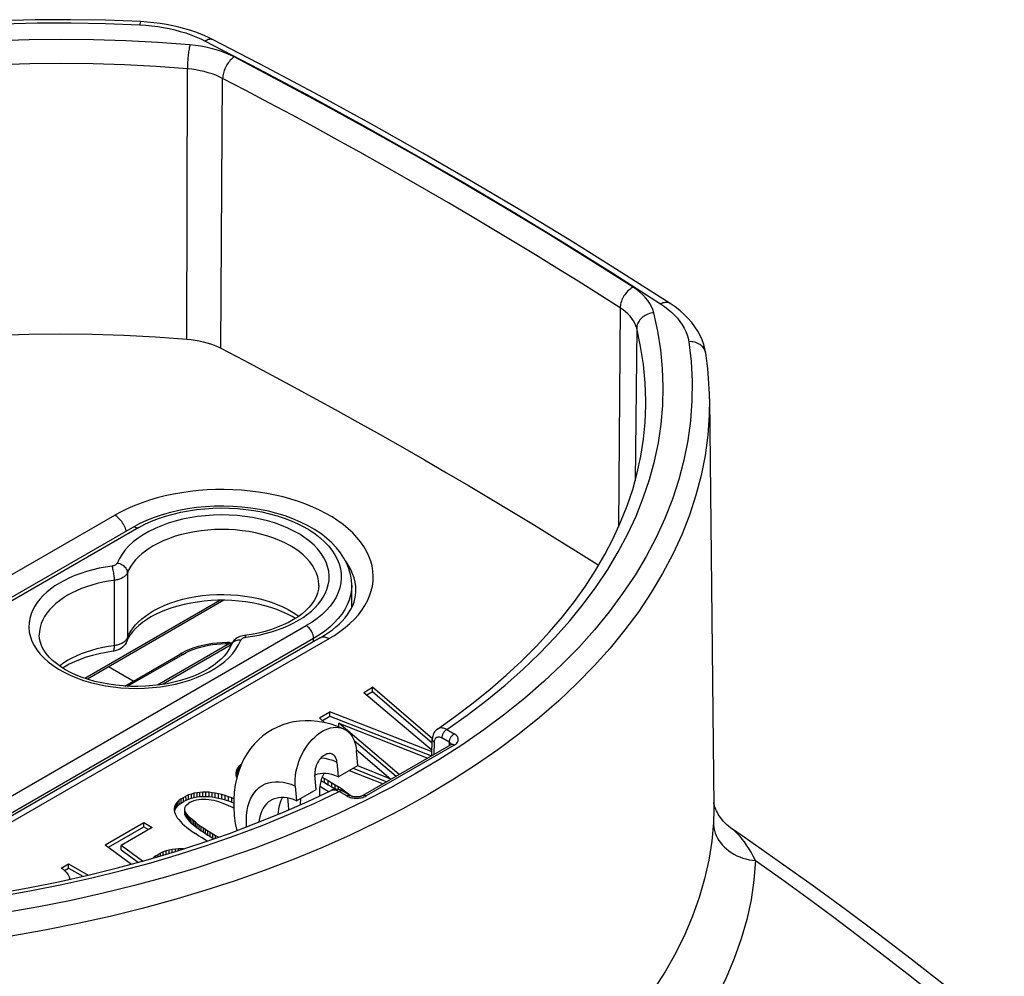
# Model space of a CAD drawing. Units: millimetres. Extents: x -29.8 to 36, y -44.1 to 44.
# Drawn here: x 6.5 to 34.9, y 16.4 to 44 of the extents above; entities that cross this region are included whole.
import ezdxf

# ---------------------------------------------------------------- set-up
doc = ezdxf.new("R2010")
doc.units = ezdxf.units.MM
doc.header["$LTSCALE"] = 16.335
doc.layers.add('IMPORT_IGES', color=7, linetype='CONTINUOUS')
doc.layers.add('RACCORDO', color=7, linetype='CONTINUOUS')

msp = doc.modelspace()

# ---------------------------------------------------------------- linework, layer by layer
at = {"layer": 'IMPORT_IGES', "color": 7, "linetype": 'CONTINUOUS'}
for p, q in [((12.054, 43.454), (11.901, 43.528)), ((26.389, 33.079), (26.515, 21.303)), ((9.714, 29.358), (-7.57, 19.379)), ((9.914, 29.466), (9.714, 29.358)), ((16.054, 27.044), (16.054, 27.69)), ((12.361, 27.259), (8.418, 24.982)), ((15.146, 26.174), (1.524, 18.309)), ((9.601, 26.173), (9.535, 26.032)), ((9.658, 26.266), (9.601, 26.173)), ((12.827, 26.21), (12.786, 26.192)), ((12.96, 26.243), (12.914, 26.235)), ((9.744, 24.923), (9.029, 25.335)), ((16.406, 24.6), (16.659, 24.746)), ((16.659, 24.623), (16.659, 24.746)), ((18.385, 23.26), (16.659, 24.746)), ((16.406, 24.6), (18.378, 22.933)), ((16.493, 24.528), (16.659, 24.623)), ((16.659, 24.623), (18.382, 23.14)), ((15.123, 23.86), (15.424, 24.033)), ((15.209, 23.786), (15.424, 23.911)), ((15.424, 23.911), (15.424, 24.033)), ((18.377, 22.881), (15.424, 24.033)), ((15.424, 23.911), (18.361, 22.765)), ((15.123, 23.86), (15.283, 23.723)), ((15.679, 23.602), (15.679, 23.706)), ((15.679, 23.706), (18.254, 22.703)), ((17.425, 22.225), (15.679, 23.706)), ((18.53, 23.539), (18.529, 23.539)), ((16.124, 23.206), (17.339, 22.175)), ((18.916, 23.086), (16.376, 21.619)), ((18.374, 22.773), (18.384, 23.246)), ((18.923, 23.09), (18.916, 23.086)), ((16.188, 22.948), (17.185, 22.096)), ((16.232, 22.486), (16.193, 22.915)), ((12.852, 22.51), (12.8, 22.463)), ((12.868, 22.522), (12.852, 22.51)), ((15.627, 22.588), (15.666, 22.16)), ((15.666, 22.16), (16.232, 22.486)), ((17.185, 22.096), (16.229, 22.479)), ((12.715, 22.321), (12.707, 22.272)), ((12.707, 22.272), (12.709, 22.222)), ((12.709, 22.222), (12.719, 22.17)), ((12.733, 22.369), (12.715, 22.321)), ((12.715, 22.222), (12.715, 22.272)), ((12.715, 22.199), (12.733, 22.247)), ((12.762, 22.417), (12.733, 22.369)), ((12.733, 22.247), (12.733, 22.369)), ((12.733, 22.247), (12.762, 22.294)), ((12.8, 22.463), (12.762, 22.417)), ((12.762, 22.294), (12.762, 22.417)), ((12.762, 22.294), (12.793, 22.332)), ((12.8, 22.351), (12.8, 22.463)), ((15.03, 21.792), (14.991, 22.221)), ((15.062, 22.232), (14.992, 22.207)), ((15.981, 22.342), (16.964, 21.958)), ((16.098, 22.409), (17.07, 22.019)), ((12.719, 22.17), (12.733, 22.129)), ((15.175, 22.046), (15.267, 21.993)), ((15.209, 22.149), (15.267, 22.115)), ((15.267, 21.993), (15.267, 22.115)), ((15.267, 22.115), (15.375, 22.051)), ((15.267, 21.993), (15.375, 21.929)), ((15.375, 21.929), (15.375, 22.051)), ((15.375, 22.051), (15.479, 21.989)), ((15.375, 21.929), (15.479, 21.866)), ((15.479, 21.866), (15.479, 21.989)), ((15.479, 21.989), (15.578, 21.927)), ((15.578, 21.805), (15.578, 21.927)), ((15.578, 21.927), (15.673, 21.867)), ((17.185, 22.086), (17.185, 22.096)), ((11.345, 21.636), (11.267, 21.602)), ((11.423, 21.663), (11.345, 21.636)), ((11.345, 21.514), (11.345, 21.636)), ((11.503, 21.684), (11.423, 21.663)), ((11.423, 21.541), (11.423, 21.663)), ((11.586, 21.7), (11.503, 21.684)), ((11.503, 21.562), (11.503, 21.684)), ((11.671, 21.711), (11.586, 21.7)), ((11.586, 21.578), (11.586, 21.7)), ((11.757, 21.716), (11.671, 21.711)), ((11.671, 21.588), (11.671, 21.711)), ((11.845, 21.717), (11.757, 21.716)), ((11.757, 21.594), (11.757, 21.716)), ((11.845, 21.594), (11.845, 21.717)), ((11.934, 21.712), (11.845, 21.717)), ((11.934, 21.589), (11.934, 21.712)), ((12.024, 21.702), (11.934, 21.712)), ((12.024, 21.58), (12.024, 21.702)), ((12.115, 21.688), (12.024, 21.702)), ((12.115, 21.565), (12.115, 21.688)), ((12.208, 21.668), (12.115, 21.688)), ((12.208, 21.546), (12.208, 21.668)), ((12.302, 21.645), (12.208, 21.668)), ((12.302, 21.522), (12.302, 21.645)), ((12.397, 21.617), (12.302, 21.645)), ((12.397, 21.494), (12.397, 21.617)), ((12.493, 21.585), (12.397, 21.617)), ((14.425, 21.894), (14.464, 21.466)), ((14.464, 21.466), (15.03, 21.792)), ((15.155, 21.874), (15.144, 21.881)), ((15.234, 21.826), (15.155, 21.874)), ((15.309, 21.778), (15.234, 21.826)), ((15.381, 21.731), (15.309, 21.778)), ((15.463, 21.769), (15.463, 21.769)), ((15.479, 21.866), (15.578, 21.805)), ((15.578, 21.805), (15.588, 21.799)), ((15.673, 21.791), (15.673, 21.867)), ((15.762, 21.808), (15.674, 21.868)), ((15.762, 21.76), (15.762, 21.808)), ((15.848, 21.747), (15.762, 21.808)), ((15.794, 21.743), (15.785, 21.748)), ((16.01, 21.619), (15.794, 21.743)), ((15.848, 21.712), (15.848, 21.747)), ((15.928, 21.688), (15.848, 21.747)), ((15.928, 21.666), (15.928, 21.688)), ((16, 21.629), (15.928, 21.688)), ((10.953, 21.342), (10.935, 21.293)), ((10.982, 21.389), (10.953, 21.342)), ((10.953, 21.219), (10.953, 21.342)), ((11.021, 21.435), (10.982, 21.389)), ((10.982, 21.267), (10.982, 21.389)), ((11.072, 21.483), (11.021, 21.435)), ((11.021, 21.313), (11.021, 21.435)), ((11.021, 21.313), (11.07, 21.358)), ((11.07, 21.358), (11.129, 21.401)), ((11.133, 21.526), (11.072, 21.483)), ((11.129, 21.524), (11.199, 21.566)), ((11.129, 21.401), (11.129, 21.524)), ((11.129, 21.401), (11.199, 21.443)), ((11.199, 21.566), (11.267, 21.602)), ((11.199, 21.443), (11.199, 21.566)), ((11.199, 21.443), (11.271, 21.481)), ((11.271, 21.481), (11.345, 21.514)), ((11.273, 21.332), (11.301, 21.363)), ((11.301, 21.363), (11.337, 21.393)), ((11.379, 21.42), (11.337, 21.393)), ((11.345, 21.514), (11.423, 21.541)), ((11.439, 21.451), (11.379, 21.42)), ((11.423, 21.541), (11.503, 21.562)), ((11.439, 21.451), (11.501, 21.476)), ((11.501, 21.476), (11.567, 21.495)), ((11.503, 21.562), (11.586, 21.578)), ((11.567, 21.495), (11.636, 21.507)), ((11.586, 21.578), (11.671, 21.588)), ((11.636, 21.507), (11.708, 21.514)), ((11.671, 21.588), (11.757, 21.594)), ((11.708, 21.514), (11.781, 21.515)), ((11.757, 21.594), (11.845, 21.594)), ((11.781, 21.515), (11.853, 21.513)), ((11.845, 21.594), (11.934, 21.589)), ((11.853, 21.513), (11.924, 21.506)), ((11.924, 21.506), (11.996, 21.496)), ((11.934, 21.589), (12.024, 21.58)), ((11.996, 21.496), (12.068, 21.482)), ((12.024, 21.58), (12.115, 21.565)), ((12.068, 21.482), (12.139, 21.465)), ((12.115, 21.565), (12.208, 21.546)), ((12.139, 21.465), (12.211, 21.444)), ((12.208, 21.546), (12.302, 21.522)), ((12.211, 21.444), (12.283, 21.419)), ((12.283, 21.419), (12.355, 21.39)), ((12.302, 21.522), (12.397, 21.494)), ((12.355, 21.39), (12.428, 21.359)), ((12.397, 21.494), (12.493, 21.463)), ((12.428, 21.359), (12.502, 21.326)), ((12.493, 21.463), (12.493, 21.585)), ((12.589, 21.549), (12.493, 21.585)), ((12.493, 21.463), (12.589, 21.427)), ((12.589, 21.427), (12.589, 21.549)), ((12.648, 21.525), (12.589, 21.549)), ((12.589, 21.427), (12.647, 21.403)), ((10.935, 21.293), (10.927, 21.244)), ((10.927, 21.244), (10.929, 21.194)), ((10.929, 21.194), (10.939, 21.143)), ((10.935, 21.194), (10.935, 21.244)), ((10.935, 21.171), (10.953, 21.219)), ((10.939, 21.143), (10.957, 21.089)), ((10.953, 21.219), (10.982, 21.267)), ((10.957, 21.089), (10.983, 21.035)), ((10.982, 21.267), (11.021, 21.313)), ((11.233, 21.225), (11.238, 21.261)), ((11.239, 21.188), (11.233, 21.225)), ((11.233, 21.102), (11.233, 21.188)), ((11.233, 21.102), (11.239, 21.065)), ((11.238, 21.261), (11.252, 21.298)), ((11.239, 21.065), (11.239, 21.188)), ((11.253, 21.15), (11.239, 21.188)), ((11.239, 21.065), (11.253, 21.027)), ((11.252, 21.298), (11.273, 21.332)), ((11.253, 21.027), (11.253, 21.15)), ((11.272, 21.112), (11.253, 21.15)), ((11.272, 20.99), (11.272, 21.112)), ((11.298, 21.075), (11.272, 21.112)), ((11.298, 20.952), (11.298, 21.075)), ((11.329, 21.037), (11.298, 21.075)), ((12.576, 21.291), (12.502, 21.326)), ((12.651, 21.254), (12.576, 21.291)), ((8.934, 20.193), (10.048, 20.837)), ((10.048, 20.714), (10.048, 20.837)), ((10.048, 20.837), (10.293, 20.695)), ((10.983, 21.035), (11.017, 20.979)), ((11.017, 20.979), (11.058, 20.923)), ((11.058, 20.923), (11.106, 20.866)), ((11.106, 20.866), (11.161, 20.808)), ((11.161, 20.808), (11.223, 20.752)), ((11.253, 21.027), (11.272, 20.99)), ((11.272, 20.99), (11.298, 20.952)), ((11.298, 20.952), (11.329, 20.914)), ((11.329, 20.914), (11.329, 21.037)), ((11.364, 20.999), (11.329, 21.037)), ((11.329, 20.914), (11.364, 20.876)), ((11.364, 20.876), (11.364, 20.999)), ((11.402, 20.961), (11.364, 20.999)), ((11.364, 20.876), (11.402, 20.838)), ((11.402, 20.838), (11.402, 20.961)), ((11.445, 20.923), (11.402, 20.961)), ((11.402, 20.838), (11.445, 20.8)), ((11.445, 20.8), (11.445, 20.923)), ((11.491, 20.884), (11.445, 20.923)), ((11.445, 20.8), (11.491, 20.762)), ((11.491, 20.762), (11.491, 20.884)), ((11.54, 20.845), (11.491, 20.884)), ((11.54, 20.723), (11.54, 20.845)), ((11.594, 20.806), (11.54, 20.845)), ((11.594, 20.683), (11.594, 20.806)), ((11.594, 20.806), (11.65, 20.766)), ((11.65, 20.644), (11.65, 20.766)), ((11.65, 20.766), (11.708, 20.726)), ((9.028, 20.125), (10.048, 20.714)), ((10.293, 20.695), (9.395, 20.177)), ((10.048, 20.714), (10.187, 20.634)), ((11.223, 20.752), (11.292, 20.695)), ((11.292, 20.695), (11.368, 20.637)), ((11.368, 20.637), (11.449, 20.578)), ((11.449, 20.578), (11.538, 20.519)), ((11.491, 20.762), (11.54, 20.723)), ((11.632, 20.458), (11.538, 20.519)), ((11.54, 20.723), (11.594, 20.683)), ((11.594, 20.683), (11.65, 20.644)), ((11.65, 20.644), (11.708, 20.603)), ((11.708, 20.603), (11.708, 20.726)), ((11.708, 20.726), (11.77, 20.684)), ((11.708, 20.603), (11.77, 20.562)), ((11.77, 20.562), (11.77, 20.684)), ((11.77, 20.684), (11.834, 20.643)), ((11.77, 20.562), (11.834, 20.52)), ((11.834, 20.52), (11.834, 20.643)), ((11.834, 20.643), (11.9, 20.6)), ((11.834, 20.52), (11.9, 20.478)), ((11.9, 20.478), (11.9, 20.6)), ((11.9, 20.6), (11.969, 20.557)), ((11.969, 20.434), (11.969, 20.557)), ((11.969, 20.557), (12.041, 20.513)), ((12.041, 20.39), (12.041, 20.513)), ((12.041, 20.513), (12.116, 20.468)), ((11.731, 20.395), (11.632, 20.458)), ((11.835, 20.331), (11.731, 20.395)), ((11.881, 20.303), (11.835, 20.331)), ((11.9, 20.478), (11.969, 20.434)), ((11.969, 20.434), (12.041, 20.39)), ((12.041, 20.39), (12.074, 20.37)), ((12.116, 20.385), (12.116, 20.468)), ((12.116, 20.468), (12.194, 20.422)), ((12.194, 20.412), (12.194, 20.422)), ((12.194, 20.422), (12.205, 20.416)), ((8.934, 20.193), (9.697, 19.639)), ((9.395, 20.055), (9.395, 20.177)), ((10.007, 19.723), (9.395, 20.177)), ((9.395, 20.055), (9.886, 19.69)), ((10.394, 19.877), (10.46, 19.917)), ((10.46, 19.854), (10.46, 19.917)), ((10.531, 19.953), (10.461, 19.916)), ((10.611, 19.988), (10.531, 19.953)), ((10.532, 19.875), (10.531, 19.953)), ((10.696, 20.018), (10.611, 19.988)), ((10.611, 19.899), (10.611, 19.988)), ((10.783, 20.042), (10.696, 20.018)), ((10.696, 19.924), (10.696, 20.018)), ((10.871, 20.061), (10.783, 20.042)), ((10.783, 19.949), (10.783, 20.042)), ((10.961, 20.074), (10.871, 20.061)), ((10.871, 19.976), (10.871, 20.061)), ((11.053, 20.081), (10.961, 20.074)), ((10.961, 20.003), (10.961, 20.074)), ((11.053, 20.033), (11.053, 20.081)), ((11.145, 20.081), (11.053, 20.081)), ((11.145, 20.062), (11.145, 20.081)), ((11.194, 20.078), (11.145, 20.081)), ((7.662, 19.523), (7.876, 19.647)), ((7.876, 19.525), (7.876, 19.647)), ((7.876, 19.647), (8.442, 19.32)), ((10.339, 19.837), (10.31, 19.81)), ((10.397, 19.879), (10.339, 19.837)), ((10.339, 19.818), (10.339, 19.837)), ((10.394, 19.835), (10.394, 19.877)), ((7.662, 19.523), (7.716, 19.487)), ((7.716, 19.487), (7.764, 19.447)), ((7.758, 19.456), (7.876, 19.525)), ((7.764, 19.447), (7.804, 19.408)), ((7.804, 19.408), (7.838, 19.369)), ((7.838, 19.369), (7.865, 19.331)), ((7.876, 19.525), (8.289, 19.286)), ((7.865, 19.331), (7.885, 19.292)), ((7.885, 19.292), (7.898, 19.253)), ((7.898, 19.253), (7.903, 19.214)), ((7.903, 19.214), (7.901, 19.2)), ((7.903, 19.2), (7.903, 19.214))]:
    msp.add_line(p, q, dxfattribs=at)
at = {"layer": 'IMPORT_IGES', "color": 253, "linetype": 'CONTINUOUS'}
for p, q in [((11.296, 34.807), (11.308, 42.615)), ((12.271, 34.543), (12.326, 42.339)), ((23.811, 35.708), (23.76, 29.377)), ((24.288, 35.12), (24.241, 30.715)), ((-8.154, 19.694), (9.212, 29.72)), ((9.903, 29.366), (-7.478, 19.33)), ((9.575, 28.053), (9.575, 26.175)), ((15.072, 27.934), (15.035, 28.047)), ((9.2, 25.959), (9.2, 27.837)), ((8.347, 25.006), (12.248, 27.259)), ((0.409, 18.25), (14.744, 26.527)), ((9.567, 26.158), (9.619, 26.272)), ((15.123, 26.262), (14.955, 26.159)), ((14.955, 26.159), (1.338, 18.296)), ((15.414, 26.16), (1.857, 18.333)), ((9.442, 26.036), (9.463, 26.049)), ((14.955, 26.065), (14.955, 26.159)), ((18.801, 23.527), (19.016, 23.402)), ((19.016, 23.076), (16.476, 21.609)), ((18.435, 22.808), (18.443, 23.163)), ((18.875, 23.16), (18.659, 23.285)), ((18.875, 23.16), (18.872, 23.06)), ((18.924, 23.089), (18.916, 23.086)), ((14.971, 21.393), (15.694, 21.733)), ((15.91, 21.609), (15.694, 21.733)), ((16.436, 21.464), (15.676, 21.099)), ((15.676, 21.099), (14.893, 20.75)), ((14.893, 20.75), (14.088, 20.418)), ((14.088, 20.418), (13.264, 20.103)), ((13.264, 20.103), (12.421, 19.805)), ((12.691, 19.157), (11.813, 18.872))]:
    msp.add_line(p, q, dxfattribs=at)
at = {"layer": 'IMPORT_IGES', "color": 7, "linetype": 'CONTINUOUS'}
for points in [[(9.96, 43.978), (8.945, 44.017), (7.929, 44.035), (6.912, 44.031), (5.896, 44.006)], [(11.901, 43.528), (11.742, 43.597), (11.579, 43.661), (11.411, 43.719), (11.239, 43.771), (11.064, 43.818), (10.885, 43.859), (10.704, 43.894), (10.52, 43.924), (10.335, 43.947), (10.148, 43.965), (9.96, 43.978)], [(25.25, 35.835), (23.861, 36.725), (22.453, 37.605), (21.025, 38.474), (19.577, 39.333), (18.11, 40.18), (16.624, 41.015), (15.119, 41.84), (13.596, 42.653), (12.054, 43.454)], [(26.284, 34.397), (26.26, 34.526), (26.225, 34.655), (26.178, 34.783), (26.12, 34.911), (26.051, 35.037), (25.97, 35.161), (25.877, 35.283), (25.773, 35.402), (25.658, 35.517), (25.532, 35.628), (25.396, 35.734), (25.25, 35.835)], [(-6.755, 32.444), (-6.262, 32.632), (-5.479, 32.908), (-4.681, 33.168), (-3.866, 33.411), (-3.037, 33.638), (-2.195, 33.847), (-1.341, 34.039), (-0.474, 34.213), (0.402, 34.37), (1.286, 34.508), (2.18, 34.628), (3.079, 34.73), (3.985, 34.814), (4.895, 34.878), (5.809, 34.924), (6.724, 34.952), (7.642, 34.96), (8.558, 34.95), (9.472, 34.921), (10.385, 34.874), (11.296, 34.807)], [(11.296, 34.807), (11.417, 34.795), (11.534, 34.778), (11.649, 34.757), (11.762, 34.731), (11.872, 34.702), (11.978, 34.668), (12.08, 34.63), (12.177, 34.589), (12.271, 34.543)], [(12.271, 34.543), (12.939, 34.193), (13.604, 33.841), (14.265, 33.487), (14.923, 33.131), (15.578, 32.772), (16.228, 32.411), (16.875, 32.048), (17.519, 31.683), (18.159, 31.316)], [(26.389, 33.079), (26.387, 33.226), (26.382, 33.372), (26.375, 33.519), (26.365, 33.665), (26.354, 33.812), (26.34, 33.958), (26.323, 34.105), (26.305, 34.251), (26.284, 34.397)], [(18.529, 23.539), (19.052, 23.908), (19.563, 24.294), (20.052, 24.688), (20.518, 25.092), (20.96, 25.504), (21.379, 25.923), (21.773, 26.35), (22.143, 26.784), (22.488, 27.225), (22.807, 27.672), (23.101, 28.125), (23.368, 28.584), (23.61, 29.047), (23.824, 29.516), (24.012, 29.989), (24.172, 30.465), (24.305, 30.945), (24.41, 31.428), (24.486, 31.913), (24.534, 32.4), (24.554, 32.888)], [(18.159, 31.316), (18.795, 30.946), (19.427, 30.575), (20.056, 30.201), (20.681, 29.825), (21.302, 29.447), (21.919, 29.068), (22.533, 28.686), (23.143, 28.302), (23.187, 28.274)], [(16.054, 27.69), (16.045, 27.849), (16.019, 28.008), (15.974, 28.167), (15.912, 28.325), (15.831, 28.48), (15.732, 28.632), (15.614, 28.779), (15.479, 28.922), (15.328, 29.058), (15.16, 29.187), (14.978, 29.308), (14.782, 29.42), (14.575, 29.522), (14.356, 29.615), (14.128, 29.698), (13.891, 29.771), (13.647, 29.833), (13.396, 29.885), (13.141, 29.925), (12.882, 29.955), (12.62, 29.974), (12.357, 29.982), (12.094, 29.979), (11.832, 29.964), (11.572, 29.939), (11.315, 29.903), (11.064, 29.856), (10.817, 29.798), (10.578, 29.73), (10.347, 29.652), (10.125, 29.564), (9.914, 29.466)], [(15.104, 27.69), (15.095, 27.578), (15.07, 27.468), (15.029, 27.36), (14.975, 27.257), (14.907, 27.157), (14.826, 27.059), (14.732, 26.964), (14.625, 26.873), (14.506, 26.785), (14.374, 26.701), (14.23, 26.621), (14.075, 26.547), (13.91, 26.479), (13.735, 26.417), (13.551, 26.362), (13.36, 26.314), (13.163, 26.275), (12.96, 26.243)], [(15.146, 26.174), (15.27, 26.25), (15.387, 26.328), (15.497, 26.408), (15.598, 26.49), (15.692, 26.574), (15.777, 26.659), (15.855, 26.746), (15.924, 26.834), (15.986, 26.924), (16.04, 27.016), (16.085, 27.108), (16.122, 27.204), (16.15, 27.303), (16.169, 27.403), (16.176, 27.506)], [(14.427, 26.735), (14.334, 26.791), (14.196, 26.863), (14.047, 26.931), (13.889, 26.993), (13.723, 27.051), (13.549, 27.101), (13.367, 27.146), (13.18, 27.183), (12.988, 27.214), (12.792, 27.236), (12.593, 27.252), (12.393, 27.259), (12.191, 27.259), (11.991, 27.25), (11.792, 27.234), (11.596, 27.21), (11.403, 27.179), (11.216, 27.14), (11.035, 27.095), (10.86, 27.043), (10.694, 26.984), (10.536, 26.92), (10.388, 26.851)], [(10.388, 26.851), (10.25, 26.778), (10.124, 26.7), (10.007, 26.619), (9.903, 26.535), (9.81, 26.448), (9.728, 26.358), (9.658, 26.266)], [(12.571, 25.97), (12.521, 25.865), (12.456, 25.761), (12.377, 25.66), (12.285, 25.562), (12.18, 25.468), (12.062, 25.378), (11.932, 25.291), (11.789, 25.21), (11.635, 25.134), (11.47, 25.063), (11.295, 24.999), (11.111, 24.942), (10.919, 24.893), (10.72, 24.851), (10.515, 24.818), (10.306, 24.794), (10.094, 24.778), (9.881, 24.771), (9.667, 24.774), (9.453, 24.785), (9.243, 24.805), (9.035, 24.835), (8.833, 24.872), (8.637, 24.918), (8.448, 24.972), (8.267, 25.033), (8.096, 25.101), (7.936, 25.175), (7.787, 25.255), (7.65, 25.34), (7.526, 25.43), (7.415, 25.523), (7.316, 25.62), (7.232, 25.72), (7.161, 25.822), (7.105, 25.928), (7.063, 26.037), (7.038, 26.148), (7.029, 26.261)], [(12.786, 26.192), (12.747, 26.171), (12.711, 26.148), (12.68, 26.122), (12.651, 26.095), (12.626, 26.066), (12.604, 26.035), (12.586, 26.003), (12.571, 25.97)], [(12.914, 26.235), (12.869, 26.224), (12.827, 26.21)], [(9.535, 26.032), (9.506, 25.986), (9.472, 25.944), (9.431, 25.904), (9.385, 25.869), (9.335, 25.84), (9.281, 25.816), (9.224, 25.799), (9.163, 25.787)], [(9.163, 25.787), (8.959, 25.756), (8.76, 25.716), (8.568, 25.668), (8.384, 25.613), (8.209, 25.552), (8.043, 25.483)], [(8.043, 25.483), (7.889, 25.41), (7.745, 25.331), (7.705, 25.306)], [(15.82, 23.545), (15.626, 23.624), (15.435, 23.686), (15.248, 23.732), (15.066, 23.762), (14.888, 23.778), (14.714, 23.78), (14.544, 23.769), (14.378, 23.744), (14.217, 23.708), (14.061, 23.659), (13.91, 23.598), (13.765, 23.524), (13.625, 23.439), (13.492, 23.342), (13.366, 23.233), (13.247, 23.112), (13.136, 22.979), (13.034, 22.833), (12.942, 22.676), (12.861, 22.507), (12.791, 22.326), (12.734, 22.133), (12.69, 21.928), (12.661, 21.716), (12.646, 21.496), (12.647, 21.269), (12.663, 21.041), (12.692, 20.813), (12.732, 20.606)], [(14.425, 21.894), (14.42, 21.991), (14.422, 22.09), (14.43, 22.19), (14.445, 22.292), (14.467, 22.396), (14.495, 22.499), (14.529, 22.601), (14.569, 22.702), (14.614, 22.801), (14.665, 22.896), (14.721, 22.989), (14.781, 23.076), (14.846, 23.159), (14.914, 23.236), (14.985, 23.306), (15.057, 23.369), (15.133, 23.426), (15.211, 23.475)], [(15.211, 23.475), (15.289, 23.516), (15.367, 23.548), (15.443, 23.571), (15.519, 23.585), (15.594, 23.591), (15.666, 23.587), (15.736, 23.574), (15.802, 23.553), (15.82, 23.545)], [(15.82, 23.545), (15.864, 23.523), (15.923, 23.484), (15.976, 23.437), (16.025, 23.382), (16.068, 23.32), (16.106, 23.251), (16.137, 23.175), (16.162, 23.094), (16.18, 23.008), (16.193, 22.915)], [(18.53, 23.539), (18.505, 23.52), (18.484, 23.501), (18.464, 23.479), (18.446, 23.455), (18.43, 23.428), (18.417, 23.4), (18.405, 23.37), (18.396, 23.339), (18.39, 23.306), (18.386, 23.271), (18.384, 23.246)], [(18.94, 23.103), (18.94, 23.103), (18.941, 23.104), (18.94, 23.103), (18.938, 23.101), (18.935, 23.098), (18.93, 23.094), (18.923, 23.09)], [(15.274, 22.79), (15.24, 22.768), (15.207, 22.743), (15.177, 22.714), (15.147, 22.682), (15.119, 22.646), (15.093, 22.608), (15.07, 22.568), (15.049, 22.526), (15.031, 22.483), (15.016, 22.439), (15.004, 22.394), (14.995, 22.349), (14.99, 22.306), (14.989, 22.263), (14.991, 22.221)], [(15.493, 22.815), (15.467, 22.824), (15.438, 22.83), (15.406, 22.831), (15.374, 22.828), (15.341, 22.82), (15.308, 22.807), (15.274, 22.79)], [(15.627, 22.588), (15.621, 22.628), (15.613, 22.665), (15.6, 22.699), (15.585, 22.729), (15.567, 22.757), (15.545, 22.78), (15.522, 22.799), (15.493, 22.815)], [(12.852, 22.485), (12.853, 22.496), (12.853, 22.51)], [(15.666, 22.16), (15.572, 22.198), (15.481, 22.226), (15.392, 22.246), (15.305, 22.256), (15.22, 22.257), (15.139, 22.249), (15.062, 22.232)], [(15.135, 21.614), (15.134, 21.619), (15.132, 21.729), (15.138, 21.834), (15.15, 21.934), (15.17, 22.029), (15.196, 22.117), (15.229, 22.199), (15.259, 22.257)], [(5.833, 18.8), (6.713, 18.956), (7.583, 19.129), (8.441, 19.32), (9.287, 19.528), (10.119, 19.753), (10.936, 19.995), (11.737, 20.253), (12.522, 20.527), (13.289, 20.816), (14.038, 21.121), (14.767, 21.441), (15.463, 21.769)], [(15.785, 21.748), (15.748, 21.767), (15.711, 21.781), (15.674, 21.791), (15.637, 21.797), (15.599, 21.799), (15.563, 21.797), (15.527, 21.791), (15.493, 21.781), (15.463, 21.769)], [(16.376, 21.619), (16.368, 21.614), (16.354, 21.608), (16.339, 21.602), (16.321, 21.596), (16.301, 21.59), (16.28, 21.586), (16.257, 21.582), (16.234, 21.58), (16.209, 21.578), (16.185, 21.578), (16.161, 21.579), (16.137, 21.581), (16.114, 21.584), (16.092, 21.589), (16.072, 21.594), (16.053, 21.6), (16.037, 21.606), (16.022, 21.612), (16.01, 21.619)], [(11.07, 21.358), (11.07, 21.371), (11.07, 21.385), (11.071, 21.399), (11.071, 21.413), (11.072, 21.427), (11.072, 21.441), (11.073, 21.455), (11.073, 21.469), (11.073, 21.482)], [(11.271, 21.481), (11.271, 21.495), (11.27, 21.508), (11.27, 21.522), (11.269, 21.535), (11.268, 21.548), (11.268, 21.562), (11.267, 21.575), (11.267, 21.589), (11.267, 21.602)], [(13.727, 21.482), (13.719, 21.477), (13.656, 21.434), (13.598, 21.382), (13.546, 21.322), (13.501, 21.254), (13.461, 21.178), (13.428, 21.096), (13.402, 21.008), (13.382, 20.913), (13.375, 20.851)], [(14.464, 21.466), (14.37, 21.504), (14.279, 21.532), (14.19, 21.552), (14.103, 21.562), (14.018, 21.563), (13.937, 21.555), (13.86, 21.538), (13.787, 21.512), (13.727, 21.482)], [(13.933, 21.078), (13.936, 21.14), (13.948, 21.239), (13.968, 21.334), (13.994, 21.423), (14.027, 21.505), (14.057, 21.563)], [(14.575, 21.53), (14.572, 21.507), (14.567, 21.402), (14.568, 21.353)], [(26.52, 21.386), (26.516, 21.406), (26.514, 21.415)], [(26.535, 21.331), (26.526, 21.361), (26.52, 21.386)], [(27.023, 20.67), (27.007, 20.681), (26.943, 20.73), (26.884, 20.781), (26.832, 20.832), (26.785, 20.882), (26.744, 20.932), (26.706, 20.982), (26.673, 21.031), (26.644, 21.08), (26.618, 21.127), (26.595, 21.173), (26.575, 21.217), (26.559, 21.259), (26.545, 21.297), (26.535, 21.331)], [(34.907, 14.752), (34.062, 15.438), (33.144, 16.169), (32.214, 16.893), (31.272, 17.611), (30.318, 18.323), (29.353, 19.028), (28.377, 19.726), (27.389, 20.418), (27.023, 20.67)]]:
    msp.add_lwpolyline(points, dxfattribs=at)
at = {"layer": 'IMPORT_IGES', "color": 253, "linetype": 'CONTINUOUS'}
for points in [[(5.978, 43.916), (6.966, 43.94), (7.954, 43.943), (8.944, 43.925), (9.935, 43.886)], [(9.96, 43.978), (9.959, 43.978), (9.956, 43.975), (9.953, 43.97), (9.949, 43.96), (9.946, 43.947), (9.942, 43.93), (9.939, 43.91), (9.935, 43.886)], [(9.935, 43.886), (10.109, 43.875), (10.281, 43.858), (10.451, 43.837), (10.618, 43.81), (10.784, 43.777), (10.946, 43.74), (11.104, 43.698), (11.259, 43.651), (11.408, 43.599), (11.552, 43.543), (11.692, 43.482), (11.826, 43.417)], [(11.38, 43.305), (10.454, 43.372), (9.527, 43.421), (8.598, 43.451), (7.668, 43.462), (6.736, 43.453), (5.806, 43.426)], [(11.38, 43.305), (11.374, 43.279), (11.367, 43.249), (11.361, 43.218), (11.355, 43.183), (11.35, 43.147), (11.344, 43.109), (11.339, 43.069), (11.334, 43.028), (11.329, 42.985), (11.325, 42.943), (11.321, 42.899), (11.318, 42.856), (11.315, 42.813), (11.313, 42.771), (11.311, 42.73), (11.309, 42.69), (11.309, 42.651), (11.308, 42.615)], [(12.661, 42.958), (12.538, 43.018), (12.41, 43.072), (12.276, 43.122), (12.137, 43.166), (11.992, 43.205), (11.844, 43.239), (11.692, 43.267), (11.538, 43.289), (11.38, 43.305)], [(12.054, 43.454), (12.038, 43.461), (12.015, 43.467), (11.991, 43.47), (11.965, 43.47), (11.939, 43.466), (11.911, 43.459), (11.883, 43.448), (11.855, 43.434), (11.826, 43.417)], [(11.826, 43.417), (13.363, 42.618), (14.882, 41.808), (16.381, 40.987), (17.863, 40.154), (19.325, 39.309), (20.767, 38.454), (22.19, 37.588), (23.594, 36.711), (24.977, 35.824)], [(12.661, 42.958), (12.632, 42.938), (12.603, 42.915), (12.575, 42.889), (12.547, 42.861), (12.52, 42.83), (12.494, 42.797), (12.47, 42.763), (12.447, 42.726), (12.425, 42.689), (12.405, 42.65), (12.388, 42.611), (12.372, 42.571), (12.358, 42.531), (12.347, 42.491), (12.338, 42.452), (12.332, 42.413), (12.328, 42.375), (12.326, 42.339)], [(24.182, 36.306), (22.961, 37.079), (21.726, 37.843), (20.475, 38.6), (19.209, 39.347), (17.929, 40.087), (16.633, 40.818), (15.324, 41.54), (13.999, 42.253), (12.661, 42.958)], [(11.308, 42.615), (10.403, 42.681), (9.493, 42.728), (8.582, 42.758), (7.669, 42.768), (6.757, 42.76), (5.845, 42.734)], [(12.326, 42.339), (12.229, 42.386), (12.127, 42.43), (12.021, 42.469), (11.91, 42.504), (11.795, 42.535), (11.677, 42.562), (11.556, 42.584), (11.433, 42.602), (11.308, 42.615)], [(18.217, 39.109), (17.577, 39.477), (16.933, 39.842), (16.286, 40.205), (15.635, 40.567), (14.98, 40.925), (14.322, 41.282), (13.66, 41.637), (12.995, 41.989), (12.326, 42.339)], [(23.811, 35.708), (23.204, 36.094), (22.594, 36.478), (21.98, 36.86), (21.362, 37.24), (20.741, 37.618), (20.115, 37.994), (19.486, 38.368), (18.854, 38.74), (18.217, 39.109)], [(24.182, 36.306), (24.15, 36.288), (24.118, 36.266), (24.086, 36.242), (24.056, 36.216), (24.026, 36.187), (23.997, 36.156), (23.97, 36.123), (23.944, 36.088), (23.92, 36.052), (23.899, 36.014), (23.879, 35.976), (23.861, 35.937), (23.846, 35.898), (23.834, 35.859), (23.824, 35.82), (23.817, 35.782), (23.812, 35.744), (23.811, 35.708)], [(24.783, 35.566), (24.754, 35.658), (24.716, 35.747), (24.668, 35.834), (24.61, 35.92), (24.542, 36.003), (24.465, 36.084), (24.38, 36.161), (24.285, 36.235), (24.182, 36.306)], [(25.25, 35.835), (25.24, 35.84), (25.216, 35.852), (25.191, 35.86), (25.163, 35.865), (25.134, 35.867), (25.104, 35.865), (25.073, 35.859), (25.042, 35.851), (25.01, 35.839), (24.977, 35.824)], [(18.801, 23.527), (19.391, 23.944), (19.954, 24.372), (20.489, 24.811), (20.999, 25.261), (21.481, 25.722), (21.934, 26.191), (22.358, 26.67), (22.753, 27.157), (23.118, 27.652), (23.453, 28.153), (23.757, 28.662), (24.029, 29.176), (24.27, 29.695), (24.479, 30.22), (24.656, 30.747), (24.801, 31.278), (24.913, 31.812), (24.993, 32.348), (25.04, 32.885), (25.054, 33.423), (25.035, 33.96), (24.984, 34.496), (24.9, 35.032), (24.783, 35.566)], [(24.288, 35.12), (24.266, 35.192), (24.235, 35.263), (24.197, 35.333), (24.151, 35.401), (24.097, 35.467), (24.036, 35.532), (23.967, 35.593), (23.892, 35.652), (23.811, 35.708)], [(24.783, 35.566), (24.74, 35.561), (24.697, 35.553), (24.655, 35.542), (24.614, 35.528), (24.575, 35.511), (24.537, 35.492), (24.5, 35.47), (24.466, 35.445), (24.434, 35.419), (24.405, 35.39), (24.379, 35.36), (24.356, 35.329), (24.336, 35.296), (24.319, 35.262), (24.306, 35.227), (24.296, 35.191), (24.29, 35.156), (24.288, 35.12)], [(24.977, 35.824), (25.09, 35.746), (25.195, 35.666), (25.292, 35.583), (25.381, 35.496), (25.463, 35.407), (25.536, 35.316), (25.601, 35.222), (25.657, 35.127), (25.704, 35.03), (25.741, 34.932), (25.77, 34.833), (25.79, 34.732)], [(24.554, 32.888), (24.554, 33.019), (24.536, 33.546), (24.485, 34.072), (24.402, 34.597), (24.288, 35.12)], [(25.79, 34.732), (25.857, 34.161), (25.888, 33.59), (25.883, 33.019), (25.842, 32.449), (25.765, 31.878), (25.652, 31.311), (25.504, 30.746), (25.321, 30.184), (25.102, 29.628), (24.849, 29.076), (24.561, 28.53), (24.239, 27.99), (23.882, 27.455), (23.491, 26.928), (23.068, 26.409), (22.612, 25.9), (22.124, 25.401), (21.605, 24.912), (21.057, 24.436), (20.478, 23.97), (19.871, 23.518), (19.236, 23.079), (18.574, 22.653), (17.886, 22.242), (17.174, 21.846), (16.436, 21.464)], [(26.28, 34.422), (26.27, 34.456), (26.257, 34.489), (26.24, 34.521), (26.22, 34.551), (26.196, 34.58), (26.17, 34.607), (26.141, 34.631), (26.109, 34.653), (26.074, 34.673), (26.038, 34.69), (25.999, 34.705), (25.959, 34.716), (25.918, 34.725), (25.876, 34.73), (25.833, 34.733), (25.79, 34.732)], [(26.389, 33.079), (26.382, 32.608), (26.341, 32.027), (26.263, 31.446), (26.148, 30.868), (25.997, 30.293), (25.81, 29.721), (25.588, 29.154), (25.329, 28.591), (25.036, 28.034), (24.708, 27.484), (24.345, 26.941), (23.949, 26.406), (23.519, 25.88), (23.056, 25.363), (22.561, 24.856), (22.035, 24.36), (21.478, 23.875), (20.891, 23.402), (20.274, 22.942), (19.629, 22.495), (18.956, 22.062), (18.257, 21.643), (17.531, 21.239), (16.781, 20.85), (16.007, 20.478), (15.209, 20.122), (14.39, 19.783)], [(15.554, 26.246), (15.716, 26.356), (15.867, 26.471), (16.005, 26.591), (16.132, 26.715), (16.247, 26.844), (16.349, 26.976), (16.437, 27.111), (16.512, 27.249), (16.573, 27.389), (16.62, 27.53), (16.653, 27.673), (16.672, 27.816), (16.676, 27.961), (16.666, 28.106), (16.642, 28.251), (16.604, 28.394), (16.551, 28.536), (16.484, 28.676), (16.404, 28.813), (16.31, 28.947), (16.203, 29.078), (16.083, 29.205), (15.951, 29.328), (15.807, 29.446), (15.652, 29.559), (15.486, 29.667), (15.31, 29.768), (15.124, 29.864), (14.929, 29.954), (14.726, 30.037), (14.514, 30.113), (14.295, 30.183), (14.071, 30.245), (13.84, 30.299), (13.604, 30.346), (13.364, 30.385), (13.12, 30.415), (12.873, 30.438), (12.624, 30.453), (12.375, 30.459), (12.124, 30.458), (11.875, 30.448), (11.629, 30.43), (11.384, 30.403), (11.143, 30.369), (10.904, 30.327), (10.668, 30.277), (10.439, 30.219), (10.215, 30.153), (9.997, 30.08), (9.788, 30), (9.588, 29.914), (9.396, 29.82), (9.212, 29.72)], [(9.903, 29.366), (10.083, 29.459), (10.272, 29.545), (10.47, 29.622), (10.677, 29.692), (10.893, 29.753), (11.115, 29.805), (11.342, 29.848), (11.575, 29.882), (11.81, 29.906), (12.046, 29.921), (12.284, 29.927), (12.521, 29.923), (12.759, 29.909), (12.996, 29.886), (13.228, 29.854), (13.456, 29.812), (13.68, 29.761), (13.897, 29.702), (14.105, 29.634), (14.305, 29.557), (14.495, 29.473), (14.674, 29.382), (14.843, 29.284), (14.998, 29.179), (15.141, 29.068), (15.27, 28.952), (15.385, 28.831), (15.485, 28.706), (15.57, 28.576), (15.639, 28.444), (15.692, 28.31), (15.729, 28.173), (15.749, 28.036), (15.753, 27.898), (15.741, 27.761), (15.711, 27.624), (15.666, 27.488), (15.603, 27.353), (15.525, 27.222), (15.431, 27.094), (15.321, 26.969), (15.197, 26.85), (15.06, 26.737), (14.909, 26.629), (14.744, 26.527)], [(9.544, 29.26), (9.542, 29.266), (9.53, 29.305), (9.516, 29.345), (9.499, 29.384), (9.48, 29.422), (9.46, 29.46), (9.437, 29.497), (9.413, 29.532), (9.387, 29.566), (9.36, 29.598), (9.331, 29.627), (9.302, 29.654), (9.272, 29.679), (9.242, 29.701), (9.212, 29.72)], [(15.339, 27.572), (15.378, 27.704), (15.399, 27.836), (15.403, 27.968), (15.39, 28.101), (15.36, 28.233), (15.314, 28.363), (15.25, 28.491), (15.171, 28.616), (15.076, 28.736), (14.966, 28.852), (14.842, 28.963), (14.704, 29.068), (14.552, 29.167), (14.387, 29.26), (14.211, 29.346), (14.025, 29.424), (13.827, 29.494), (13.623, 29.555), (13.412, 29.607), (13.193, 29.65), (12.971, 29.683), (12.746, 29.707), (12.516, 29.721), (12.287, 29.725), (12.058, 29.719), (11.829, 29.704), (11.604, 29.679), (11.382, 29.644), (11.165, 29.6), (10.955, 29.546), (10.752, 29.485), (10.558, 29.414), (10.373, 29.335), (10.199, 29.249), (10.034, 29.154), (9.883, 29.053), (9.745, 28.946), (9.621, 28.832), (9.513, 28.714), (9.421, 28.593), (9.344, 28.467), (9.283, 28.337)], [(9.864, 29.344), (9.837, 29.357), (9.809, 29.367), (9.783, 29.372), (9.758, 29.372), (9.735, 29.368), (9.714, 29.358)], [(15.035, 28.047), (14.984, 28.158), (14.92, 28.267), (14.842, 28.373), (14.752, 28.475), (14.649, 28.573), (14.534, 28.667), (14.408, 28.757), (14.272, 28.84), (14.125, 28.918), (13.969, 28.99), (13.805, 29.055), (13.633, 29.113), (13.455, 29.164), (13.271, 29.207), (13.081, 29.243), (12.888, 29.271), (12.692, 29.291), (12.494, 29.303), (12.295, 29.307), (12.096, 29.302), (11.898, 29.29), (11.702, 29.269), (11.51, 29.24), (11.321, 29.204), (11.137, 29.16), (10.959, 29.108), (10.788, 29.049), (10.625, 28.984), (10.47, 28.912), (10.324, 28.833)], [(10.324, 28.833), (10.205, 28.76), (10.094, 28.683), (9.991, 28.602), (9.898, 28.517), (9.814, 28.429), (9.739, 28.339), (9.674, 28.245), (9.619, 28.15), (9.567, 28.036)], [(9.133, 28.25), (8.941, 28.221), (8.755, 28.185), (8.574, 28.143), (8.397, 28.094), (8.226, 28.038), (8.061, 27.977), (7.904, 27.909), (7.754, 27.836), (7.613, 27.758), (7.48, 27.674), (7.357, 27.586), (7.244, 27.494), (7.141, 27.397), (7.048, 27.297), (6.967, 27.194), (6.898, 27.089), (6.84, 26.98), (6.793, 26.869)], [(9.283, 28.337), (9.275, 28.323), (9.265, 28.31), (9.253, 28.298), (9.238, 28.286), (9.22, 28.276), (9.201, 28.267), (9.18, 28.26), (9.157, 28.255), (9.133, 28.25)], [(9.2, 27.837), (9.2, 27.87), (9.198, 27.905), (9.195, 27.942), (9.191, 27.979), (9.187, 28.017), (9.181, 28.055), (9.175, 28.093), (9.167, 28.129), (9.159, 28.164), (9.151, 28.196), (9.142, 28.225), (9.133, 28.25)], [(9.283, 28.337), (9.321, 28.33), (9.358, 28.319), (9.393, 28.304), (9.427, 28.286), (9.458, 28.265), (9.486, 28.241), (9.512, 28.214), (9.534, 28.184), (9.552, 28.153), (9.565, 28.12), (9.573, 28.087), (9.575, 28.053)], [(16.176, 27.506), (16.177, 27.53), (16.171, 27.655), (16.153, 27.781), (16.123, 27.905), (16.081, 28.029), (16.026, 28.15), (15.961, 28.27), (15.883, 28.388), (15.87, 28.405)], [(9.442, 27.914), (9.419, 27.902), (9.395, 27.89), (9.37, 27.88), (9.344, 27.87), (9.317, 27.861), (9.289, 27.853), (9.26, 27.847), (9.23, 27.841)], [(9.483, 27.941), (9.463, 27.927), (9.442, 27.914)], [(9.567, 28.036), (9.558, 28.019), (9.546, 28.002), (9.533, 27.986), (9.518, 27.97), (9.501, 27.955), (9.483, 27.941)], [(15.104, 27.69), (15.104, 27.705), (15.095, 27.82), (15.072, 27.934)], [(9.23, 27.841), (9.032, 27.811), (8.867, 27.779), (8.706, 27.742), (8.549, 27.699), (8.397, 27.65), (8.25, 27.596), (8.109, 27.537), (7.976, 27.473), (7.849, 27.404)], [(16.054, 27.69), (16.046, 27.548), (16.022, 27.407), (15.982, 27.268), (15.926, 27.13), (15.855, 26.994), (15.768, 26.861), (15.667, 26.732), (15.551, 26.607), (15.422, 26.487), (15.279, 26.372), (15.123, 26.262)], [(7.849, 27.404), (7.725, 27.328), (7.61, 27.248), (7.505, 27.163), (7.409, 27.074), (7.323, 26.983), (7.248, 26.888), (7.183, 26.79), (7.129, 26.691), (7.087, 26.589)], [(10.324, 26.955), (10.474, 27.036), (10.634, 27.11), (10.803, 27.177), (10.98, 27.237), (11.164, 27.289), (11.354, 27.333), (11.549, 27.369), (11.749, 27.397), (11.951, 27.416), (12.155, 27.427), (12.36, 27.429), (12.565, 27.422)], [(12.565, 27.422), (12.768, 27.406), (12.969, 27.383), (13.166, 27.35), (13.359, 27.31), (13.545, 27.261), (13.726, 27.205), (13.898, 27.141), (14.063, 27.07), (14.217, 26.992), (14.362, 26.908), (14.495, 26.819), (14.522, 26.797)], [(13, 26.191), (13.191, 26.22), (13.377, 26.256), (13.559, 26.298), (13.735, 26.347), (13.907, 26.403), (14.071, 26.465), (14.228, 26.532), (14.379, 26.605), (14.52, 26.683), (14.652, 26.767), (14.776, 26.855), (14.889, 26.947), (14.992, 27.044), (15.084, 27.144), (15.166, 27.247), (15.235, 27.352), (15.293, 27.461), (15.339, 27.572)], [(6.793, 26.869), (6.755, 26.737), (6.734, 26.605), (6.729, 26.473), (6.742, 26.34), (6.772, 26.208), (6.819, 26.078), (6.882, 25.95), (6.962, 25.825), (7.057, 25.705), (7.166, 25.589), (7.291, 25.478), (7.429, 25.373), (7.581, 25.274), (7.746, 25.181), (7.922, 25.095), (8.108, 25.017), (8.305, 24.947), (8.509, 24.886), (8.721, 24.835), (8.939, 24.792), (9.161, 24.758), (9.387, 24.735), (9.616, 24.72), (9.845, 24.716), (10.074, 24.722), (10.303, 24.737), (10.529, 24.762), (10.75, 24.797), (10.968, 24.841), (11.178, 24.895), (11.38, 24.956), (11.575, 25.027), (11.759, 25.106), (11.934, 25.192), (12.098, 25.287), (12.25, 25.388), (12.387, 25.495), (12.511, 25.609), (12.62, 25.727), (12.712, 25.848), (12.789, 25.974), (12.85, 26.104)], [(9.619, 26.272), (9.674, 26.368), (9.739, 26.461), (9.814, 26.551), (9.898, 26.639), (9.991, 26.724), (10.094, 26.805), (10.205, 26.882), (10.324, 26.955)], [(7.087, 26.589), (7.054, 26.476), (7.034, 26.361), (7.029, 26.261)], [(14.955, 26.159), (14.954, 26.192), (14.948, 26.227), (14.939, 26.262), (14.927, 26.298), (14.912, 26.333), (14.893, 26.368), (14.872, 26.401), (14.849, 26.432), (14.824, 26.461), (14.798, 26.486), (14.771, 26.508), (14.743, 26.526)], [(9.575, 26.175), (9.573, 26.141), (9.567, 26.108), (9.557, 26.079)], [(12.85, 26.104), (12.857, 26.118), (12.867, 26.131), (12.88, 26.143), (12.895, 26.155), (12.912, 26.165), (12.932, 26.174), (12.953, 26.181), (12.975, 26.187), (13, 26.191)], [(12.96, 26.243), (12.965, 26.243), (12.973, 26.237), (12.982, 26.227), (12.991, 26.211), (13, 26.191)], [(15.396, 26.15), (15.365, 26.166), (15.335, 26.179), (15.305, 26.188), (15.276, 26.195), (15.248, 26.198), (15.221, 26.197), (15.195, 26.193), (15.171, 26.186), (15.148, 26.176), (15.146, 26.174)], [(15.414, 26.16), (15.432, 26.171), (15.449, 26.181), (15.467, 26.192), (15.485, 26.202), (15.502, 26.213), (15.519, 26.224), (15.536, 26.235), (15.554, 26.246)], [(7.849, 25.526), (7.976, 25.595), (8.109, 25.659), (8.25, 25.718), (8.397, 25.772), (8.549, 25.821), (8.706, 25.864), (8.867, 25.902), (9.032, 25.933), (9.23, 25.963)], [(9.163, 25.787), (9.17, 25.79), (9.176, 25.797), (9.182, 25.808), (9.187, 25.823), (9.192, 25.842), (9.196, 25.866), (9.198, 25.893), (9.2, 25.924), (9.2, 25.959)], [(9.23, 25.963), (9.26, 25.969), (9.289, 25.976), (9.316, 25.983), (9.344, 25.992), (9.37, 26.001), (9.395, 26.012), (9.419, 26.023), (9.442, 26.036)], [(9.463, 26.049), (9.482, 26.063), (9.501, 26.077), (9.517, 26.092), (9.532, 26.108), (9.546, 26.124), (9.557, 26.141), (9.567, 26.158)], [(12.85, 26.104), (12.812, 26.107), (12.775, 26.106), (12.739, 26.101), (12.706, 26.092), (12.675, 26.079), (12.646, 26.062), (12.621, 26.042), (12.599, 26.018), (12.581, 25.991), (12.571, 25.97)], [(7.611, 25.369), (7.709, 25.44), (7.849, 25.526)], [(18.801, 23.527), (18.769, 23.543), (18.737, 23.555), (18.706, 23.564), (18.676, 23.57), (18.647, 23.572), (18.618, 23.571), (18.591, 23.566), (18.566, 23.558), (18.542, 23.547), (18.53, 23.539)], [(18.801, 23.527), (18.786, 23.518), (18.772, 23.507), (18.758, 23.494), (18.744, 23.481), (18.732, 23.466), (18.72, 23.451), (18.708, 23.434), (18.698, 23.416), (18.688, 23.398), (18.68, 23.379), (18.673, 23.36), (18.667, 23.341), (18.663, 23.322), (18.66, 23.303), (18.659, 23.285)], [(18.875, 23.16), (18.876, 23.178), (18.879, 23.196), (18.882, 23.214), (18.888, 23.232), (18.894, 23.251), (18.902, 23.269), (18.911, 23.287), (18.921, 23.305), (18.932, 23.322), (18.945, 23.338), (18.958, 23.354), (18.972, 23.368), (18.986, 23.381), (19.001, 23.393), (19.016, 23.402)], [(19.016, 23.076), (19.045, 23.095), (19.07, 23.114), (19.091, 23.135), (19.107, 23.157), (19.12, 23.18), (19.129, 23.203), (19.133, 23.226), (19.133, 23.25), (19.129, 23.274), (19.121, 23.297), (19.108, 23.32), (19.091, 23.342), (19.07, 23.363), (19.045, 23.383), (19.016, 23.402)], [(18.443, 23.163), (18.426, 23.174), (18.412, 23.186), (18.401, 23.199), (18.392, 23.212), (18.387, 23.226), (18.385, 23.24), (18.384, 23.246)], [(18.443, 23.163), (18.445, 23.188), (18.449, 23.211), (18.455, 23.232), (18.463, 23.251), (18.474, 23.268), (18.486, 23.282), (18.5, 23.294), (18.516, 23.303), (18.533, 23.31), (18.552, 23.313), (18.572, 23.313), (18.593, 23.311), (18.614, 23.305), (18.636, 23.296), (18.659, 23.285)], [(18.875, 23.16), (18.889, 23.152), (18.901, 23.142), (18.912, 23.132), (18.92, 23.121), (18.927, 23.11), (18.931, 23.098), (18.932, 23.096)], [(19.016, 23.076), (19.002, 23.083), (18.987, 23.089), (18.973, 23.093), (18.96, 23.095), (18.947, 23.095), (18.935, 23.093), (18.924, 23.089)], [(15.173, 22.711), (15.274, 22.699), (15.389, 22.674), (15.506, 22.637), (15.627, 22.588)], [(13.019, 20.714), (13.013, 20.779), (13.011, 20.92), (13.018, 21.055), (13.034, 21.183), (13.059, 21.305), (13.093, 21.419), (13.135, 21.525), (13.186, 21.622), (13.245, 21.709), (13.311, 21.786), (13.386, 21.853), (13.467, 21.909), (13.554, 21.954), (13.648, 21.987), (13.747, 22.009), (13.851, 22.019), (13.96, 22.018), (14.072, 22.005), (14.187, 21.979), (14.304, 21.943), (14.425, 21.894)], [(15.463, 21.769), (15.476, 21.774), (15.5, 21.781), (15.525, 21.785), (15.551, 21.784), (15.578, 21.781), (15.606, 21.774), (15.635, 21.764), (15.665, 21.75), (15.694, 21.733)], [(15.794, 21.743), (15.79, 21.746), (15.778, 21.75), (15.766, 21.752), (15.753, 21.752), (15.739, 21.751), (15.724, 21.747), (15.709, 21.741), (15.694, 21.733)], [(15.91, 21.609), (15.925, 21.616), (15.939, 21.622), (15.953, 21.626), (15.966, 21.628), (15.979, 21.628), (15.991, 21.626), (16.002, 21.622), (16.01, 21.619)], [(16.376, 21.619), (16.38, 21.621), (16.392, 21.625), (16.404, 21.628), (16.417, 21.628), (16.431, 21.626), (16.445, 21.622), (16.46, 21.617), (16.476, 21.609)], [(-5.157, 18.279), (-4.231, 18.212), (-3.304, 18.163), (-2.376, 18.134), (-1.445, 18.123), (-0.513, 18.131), (0.417, 18.158), (1.344, 18.204), (2.269, 18.269), (3.189, 18.352), (4.103, 18.454), (5.011, 18.575), (5.911, 18.714), (6.801, 18.872), (7.682, 19.047), (8.551, 19.24), (9.407, 19.451), (10.251, 19.679), (11.08, 19.924), (11.893, 20.186), (12.691, 20.464), (13.47, 20.758), (14.23, 21.068), (14.971, 21.393)], [(14.243, 21.211), (14.227, 21.328), (14.216, 21.473), (14.214, 21.546)], [(15.91, 21.609), (15.942, 21.592), (15.977, 21.578), (16.013, 21.566), (16.05, 21.556), (16.09, 21.549)], [(16.09, 21.549), (16.13, 21.544), (16.171, 21.542), (16.212, 21.541), (16.253, 21.544), (16.294, 21.549)], [(16.294, 21.549), (16.333, 21.556), (16.372, 21.566), (16.408, 21.578), (16.443, 21.592), (16.476, 21.609)], [(26.515, 21.303), (26.515, 21.295), (26.515, 21.24), (26.515, 21.181), (26.514, 21.119), (26.512, 21.055), (26.51, 20.987), (26.506, 20.916), (26.503, 20.842)], [(26.503, 20.842), (26.455, 20.298), (26.371, 19.754), (26.251, 19.212), (26.095, 18.673), (25.903, 18.136), (25.676, 17.602), (25.414, 17.072), (25.117, 16.547), (24.786, 16.027), (24.421, 15.513), (24.023, 15.005), (23.592, 14.503), (23.129, 14.009), (22.633, 13.522), (22.106, 13.044), (21.549, 12.575), (20.963, 12.115), (20.347, 11.666), (19.704, 11.227), (19.034, 10.8)], [(26.503, 20.842), (26.507, 20.764), (26.517, 20.686), (26.534, 20.609), (26.558, 20.535), (26.586, 20.463), (26.621, 20.392), (26.662, 20.324), (26.708, 20.258), (26.76, 20.194), (26.817, 20.133), (26.879, 20.075), (26.947, 20.021), (27.019, 19.97), (27.096, 19.923), (27.178, 19.881), (27.263, 19.844), (27.35, 19.812), (27.441, 19.786), (27.534, 19.765), (27.628, 19.75), (27.723, 19.74)], [(27.723, 19.74), (27.656, 19.866), (27.59, 19.982), (27.526, 20.089), (27.462, 20.187), (27.398, 20.277), (27.336, 20.36), (27.273, 20.436), (27.211, 20.504), (27.151, 20.564), (27.094, 20.616), (27.037, 20.66), (27.023, 20.67)], [(12.421, 19.805), (11.558, 19.525), (10.679, 19.263)], [(14.39, 19.783), (13.551, 19.461), (12.691, 19.157)], [(27.723, 19.74), (27.675, 19.172), (27.59, 18.605), (27.467, 18.04), (27.306, 17.476), (27.107, 16.913), (26.872, 16.354), (26.6, 15.799), (26.292, 15.249), (25.948, 14.704), (25.568, 14.166), (25.152, 13.633), (24.703, 13.108), (24.22, 12.591), (23.702, 12.081), (23.154, 11.582), (22.576, 11.094), (21.967, 10.616), (21.329, 10.149), (20.662, 9.694)], [(27.723, 19.74), (28.469, 19.208), (29.208, 18.671), (29.94, 18.131), (30.665, 17.587), (31.383, 17.04), (32.094, 16.488), (32.798, 15.933), (33.495, 15.375), (34.185, 14.813)], [(10.679, 19.263), (9.784, 19.02), (8.873, 18.795), (7.951, 18.59), (7.019, 18.405), (6.075, 18.24), (5.122, 18.094), (4.16, 17.968), (3.189, 17.863), (2.213, 17.777), (1.232, 17.712), (0.245, 17.668), (-0.743, 17.644), (-1.732, 17.641), (-2.721, 17.659), (-3.712, 17.698)], [(11.813, 18.872), (10.918, 18.604), (10.006, 18.356), (9.08, 18.127)], [(9.08, 18.127), (8.139, 17.918), (7.187, 17.729), (6.222, 17.559), (5.248, 17.41), (4.265, 17.281), (3.275, 17.173), (2.279, 17.086), (1.277, 17.02), (0.273, 16.975), (-0.734, 16.951), (-1.742, 16.948), (-2.749, 16.966), (-3.755, 17.006)]]:
    msp.add_lwpolyline(points, dxfattribs=at)
at = {"layer": 'RACCORDO', "color": 253, "linetype": 'CONTINUOUS'}
for p, q in [((12.525, 26.01), (10.447, 24.81)), ((12.572, 25.969), (10.605, 24.833)), ((12.525, 26.023), (12.524, 26.01)), ((12.552, 25.989), (12.558, 25.984)), ((12.568, 25.974), (12.572, 25.969)), ((9.581, 24.778), (11.173, 25.697))]:
    msp.add_line(p, q, dxfattribs=at)
at = {"layer": 'RACCORDO', "color": 7, "linetype": 'CONTINUOUS'}
for p, q in [((12.526, 26.037), (12.456, 26.038)), ((12.559, 26.033), (12.568, 26.031)), ((12.596, 26.021), (12.568, 26.031)), ((9.501, 24.783), (11.098, 25.705)), ((11.144, 25.731), (11.098, 25.705)), ((11.256, 25.787), (11.144, 25.731))]:
    msp.add_line(p, q, dxfattribs=at)
at = {"layer": 'RACCORDO', "color": 253, "linetype": 'CONTINUOUS'}
for points in [[(11.173, 25.697), (11.27, 25.749), (11.371, 25.796), (11.475, 25.838), (11.581, 25.876), (11.69, 25.908), (11.803, 25.936), (11.918, 25.96), (12.037, 25.979), (12.157, 25.994), (12.278, 26.004), (12.4, 26.009), (12.525, 26.01)], [(12.524, 26.01), (12.53, 26.006), (12.536, 26.002), (12.542, 25.998), (12.547, 25.994), (12.552, 25.989)], [(12.526, 26.037), (12.526, 26.037), (12.525, 26.032), (12.525, 26.023)], [(12.558, 25.984), (12.563, 25.979), (12.568, 25.974)], [(12.574, 25.977), (12.576, 25.985), (12.577, 26.001), (12.576, 26.013), (12.574, 26.023), (12.571, 26.028), (12.568, 26.031)], [(11.098, 25.705), (11.105, 25.708), (11.12, 25.712), (11.137, 25.711), (11.154, 25.706), (11.173, 25.697)]]:
    msp.add_lwpolyline(points, dxfattribs=at)
at = {"layer": 'RACCORDO', "color": 7, "linetype": 'CONTINUOUS'}
for points in [[(12.456, 26.038), (12.313, 26.033), (12.171, 26.023), (12.03, 26.007), (11.891, 25.985), (11.756, 25.956), (11.624, 25.922), (11.496, 25.883), (11.373, 25.837), (11.256, 25.787)], [(12.526, 26.037), (12.537, 26.037), (12.548, 26.035), (12.559, 26.033)]]:
    msp.add_lwpolyline(points, dxfattribs=at)

doc.saveas('drawing.dxf')
